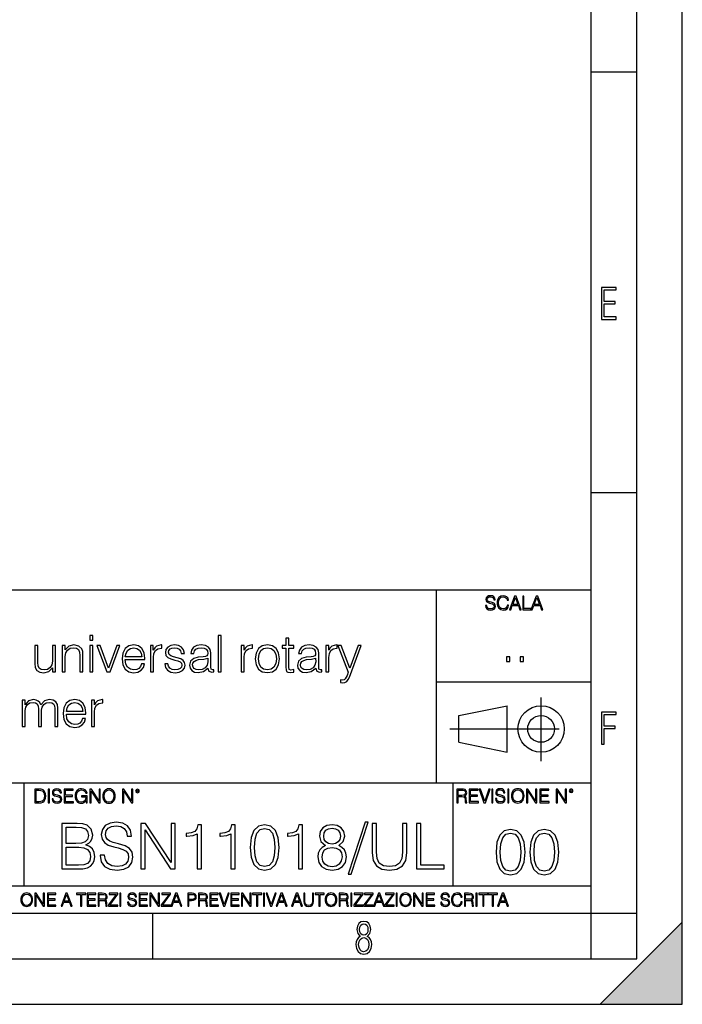
# Model space of a CAD drawing. Extents: x 0 to 420, y 0 to 297.
# Drawn here: x 347 to 420, y 0 to 108 of the extents above; entities that cross this region are included whole.
import ezdxf

# ---------------------------------------------------------------- set-up
doc = ezdxf.new("R2010")
doc.units = 0
doc.linetypes.add('DASHDOT', pattern=[18.5, 12, -3, 0.5, -3])
doc.layers.get('0').update_dxf_attribs({"linetype": 'CONTINUOUS'})

msp = doc.modelspace()

# ---------------------------------------------------------------- linework, layer by layer
at = {"color": 7}
for p, q in [((420, 0), (420, 297)), ((420, 0), (420, 297)), ((415, 4.99976), (415, 292)), ((410, 9.99976), (410, 287)), ((410, 102.333), (415, 102.333)), ((410, 56.166401), (415, 56.166401)), ((234.999802, 45.500252), (410, 45.500252)), ((393, 24.300249), (393, 45.500252)), ((393, 35.384029), (410, 35.384029)), ((395.458008, 31.689131), (400.769989, 32.769131)), ((400.769989, 27.67433), (400.769989, 32.769131)), ((395.458008, 28.75433), (395.458008, 31.689131)), ((395.458008, 28.75433), (400.769989, 27.67433)), ((254.999802, 24.300249), (410, 24.300249)), ((347.77301, 13.00025), (347.77301, 24.300249)), ((394.799988, 24.300249), (394.799988, 13.00025)), ((234.999802, 13.00025), (410, 13.00025)), ((25.000401, 9.99976), (410, 9.99976)), ((234.999802, 10.00025), (410, 10.00025)), ((361.875, 4.99976), (361.875, 9.99976)), ((410, 9.99976), (415, 9.99976)), ((410, 4.99976), (410, 9.99976)), ((411, 0), (420, 9)), ((420, 0), (420, 9)), ((267.5, 4.99976), (415, 4.99976)), ((0, 0), (420, 0)), ((0, 0), (420, 0)), ((411, 0), (420, 0))]:
    msp.add_line(p, q, dxfattribs=at)
at = {"color": 7, "linetype": 'DASHDOT'}
for p, q in [((404.497986, 26.70113), (404.497986, 33.66103)), ((394.484009, 30.221729), (408.020996, 30.221729))]:
    msp.add_line(p, q, dxfattribs=at)
at = {"color": 7}
for points in [[(411.14386, 75.172127), (412.75058, 75.172127), (412.75058, 75.444611), (411.43515, 75.444611), (411.43515, 76.868103), (412.619019, 76.868103), (412.619019, 77.135887), (411.43515, 77.135887), (411.43515, 78.399643), (412.75058, 78.399643), (412.75058, 78.672127), (411.14386, 78.672127)], [(398.408203, 43.764439), (398.408203, 43.754005), (398.443665, 43.545383), (398.552155, 43.393089), (398.727417, 43.301292), (398.967316, 43.267914), (399.18219, 43.29921), (399.34494, 43.384743), (399.447144, 43.520348), (399.484711, 43.701851), (399.455505, 43.862492), (399.369965, 43.98349), (399.223938, 44.0732), (399.013214, 44.142044), (398.837982, 44.185856), (398.723236, 44.223408), (398.646027, 44.275562), (398.600159, 44.346497), (398.585541, 44.442463), (398.606415, 44.561378), (398.673157, 44.651085), (398.781647, 44.705326), (398.929779, 44.726189), (399.084137, 44.703239), (399.200989, 44.638569), (399.271912, 44.534256), (399.299042, 44.392391), (399.440887, 44.392391), (399.403351, 44.584328), (399.303192, 44.728275), (399.146729, 44.817986), (398.936035, 44.849277), (398.729492, 44.817986), (398.575104, 44.736622), (398.477051, 44.60936), (398.443665, 44.446636), (398.468719, 44.288082), (398.543823, 44.177509), (398.671082, 44.098236), (398.85257, 44.039822), (398.994446, 44.004353), (399.150909, 43.954285), (399.259399, 43.893784), (399.321991, 43.808247), (399.342834, 43.687248), (399.31781, 43.564159), (399.244781, 43.47028), (399.12796, 43.409779), (398.969421, 43.391003), (398.789978, 43.416039), (398.658569, 43.489056), (398.577209, 43.605885), (398.550079, 43.764439)], [(400.796936, 43.799904), (400.755219, 43.626747), (400.661346, 43.497398), (400.521576, 43.418121), (400.342133, 43.391003), (400.125183, 43.434814), (399.962463, 43.564159), (399.858154, 43.776955), (399.822662, 44.064854), (399.858154, 44.348583), (399.960358, 44.555119), (400.121002, 44.682381), (400.337982, 44.726189), (400.509033, 44.701157), (400.644653, 44.630222), (400.738525, 44.517567), (400.782349, 44.371529), (400.917938, 44.371529), (400.867889, 44.567635), (400.748962, 44.717846), (400.56955, 44.813812), (400.337982, 44.849277), (400.066772, 44.795036), (399.954102, 44.730362), (399.858154, 44.640656), (399.726715, 44.394478), (399.691254, 44.23801), (399.680817, 44.062767), (399.691254, 43.883354), (399.726715, 43.726887), (399.856049, 43.476536), (400.062592, 43.320068), (400.333801, 43.267914), (400.57373, 43.305466), (400.757294, 43.407692), (400.878296, 43.574589), (400.932556, 43.799904)], [(401.020172, 43.309639), (401.164124, 43.309639), (401.335205, 43.768608), (402.011139, 43.768608), (402.180115, 43.309639), (402.324066, 43.309639), (401.754517, 44.809639), (401.589722, 44.809639)], [(401.381104, 43.891697), (401.671082, 44.663601), (401.963135, 43.891697)], [(402.482605, 43.309639), (403.390137, 43.309639), (403.390137, 43.432728), (402.6203, 43.432728), (402.6203, 44.809639), (402.482605, 44.809639)], [(403.390137, 43.309639), (403.534088, 43.309639), (403.705139, 43.768608), (404.381104, 43.768608), (404.550079, 43.309639), (404.694031, 43.309639), (404.124481, 44.809639), (403.959656, 44.809639)], [(403.751038, 43.891697), (404.041046, 44.663601), (404.333099, 43.891697)], [(354.971588, 39.975822), (355.305389, 39.975822), (355.305389, 40.476517), (354.971588, 40.476517)], [(369.063385, 36.476517), (369.397186, 36.476517), (369.397186, 40.476517), (369.063385, 40.476517)], [(376.818604, 40.192791), (376.484802, 40.192791), (376.484802, 39.363861), (376.089813, 39.363861), (376.089813, 39.091259), (376.484802, 39.091259), (376.484802, 36.988338), (376.501495, 36.726864), (376.568237, 36.543278), (376.707336, 36.443138), (376.940979, 36.404194), (377.352661, 36.465389), (377.352661, 36.73243), (377.029999, 36.676796), (376.85199, 36.749119), (376.818604, 36.988338), (376.818604, 39.091259), (377.352661, 39.091259), (377.352661, 39.363861), (376.818604, 39.363861)], [(351.188568, 39.363861), (350.854767, 39.363861), (350.854767, 37.655933), (350.787994, 37.249813), (350.609985, 36.949394), (350.326233, 36.754681), (349.959076, 36.693485), (349.625275, 36.737991), (349.40274, 36.888199), (349.285919, 37.138546), (349.252533, 37.50016), (349.252533, 39.363861), (348.918732, 39.363861), (348.918732, 37.422276), (348.974365, 36.971649), (349.157959, 36.654541), (349.463928, 36.465389), (349.897888, 36.398632), (350.459778, 36.526585), (350.865875, 36.938271), (350.865875, 36.476517), (351.188568, 36.476517)], [(351.939606, 36.476517), (352.273407, 36.476517), (352.273407, 38.178883), (352.334595, 38.579437), (352.512634, 38.885418), (352.790771, 39.07457), (353.152405, 39.141331), (353.508453, 39.085697), (353.730988, 38.924362), (353.83667, 38.657322), (353.870056, 38.279018), (353.870056, 36.476517), (354.203857, 36.476517), (354.203857, 38.317963), (354.187164, 38.718521), (354.087036, 39.030064), (353.742096, 39.324917), (353.219147, 39.436184), (352.662842, 39.302666), (352.262268, 38.902107), (352.262268, 39.363861), (351.939606, 39.363861)], [(354.971588, 36.476517), (355.305389, 36.476517), (355.305389, 39.363861), (354.971588, 39.363861)], [(356.813019, 36.476517), (357.18576, 36.476517), (358.265045, 39.363861), (357.920135, 39.363861), (357.013306, 36.882637), (356.089813, 39.363861), (355.72818, 39.363861)], [(358.860321, 37.856209), (361.013306, 37.856209), (361.013306, 37.967476), (360.924286, 38.590565), (360.685059, 39.052315), (360.295654, 39.336044), (359.783813, 39.436184), (359.249756, 39.330482), (358.854767, 39.035625), (358.598846, 38.55162), (358.515381, 37.906281), (358.598846, 37.266502), (358.849182, 36.793625), (359.244202, 36.498772), (359.772705, 36.398632), (360.228882, 36.470955), (360.590515, 36.660107), (360.846405, 36.966087), (360.974365, 37.366642), (360.640564, 37.366642), (360.540436, 37.082916), (360.356842, 36.87151), (360.106506, 36.737991), (359.794952, 36.693485), (359.411072, 36.765808), (359.116241, 36.9939), (358.927063, 37.349953), (358.860321, 37.83952)], [(358.860321, 38.128811), (358.943756, 38.55162), (359.132935, 38.868729), (359.416656, 39.069008), (359.778259, 39.141331), (360.128754, 39.069008), (360.406921, 38.87429), (360.58493, 38.55162), (360.668396, 38.128811)], [(361.608582, 36.476517), (361.942383, 36.476517), (361.942383, 38.078743), (361.998016, 38.518242), (362.159332, 38.83535), (362.431946, 39.024502), (362.815796, 39.091259), (362.860321, 39.091259), (362.860321, 39.436184), (362.821381, 39.436184), (362.52652, 39.39724), (362.281738, 39.2971), (362.081451, 39.113514), (361.931244, 38.857601), (361.931244, 39.363861), (361.608582, 39.363861)], [(363.194122, 37.377769), (363.277557, 36.971649), (363.505676, 36.660107), (363.85614, 36.470955), (364.317902, 36.398632), (364.774109, 36.465389), (365.119019, 36.63229), (365.341553, 36.893764), (365.419434, 37.227558), (365.3638, 37.527977), (365.208038, 37.750507), (364.935425, 37.911842), (364.540436, 38.039799), (364.139893, 38.134377), (363.845032, 38.234512), (363.661438, 38.390285), (363.60022, 38.646198), (363.639191, 38.840912), (363.767151, 39.002247), (363.972961, 39.102386), (364.245575, 39.141331), (364.551575, 39.096825), (364.779663, 38.97443), (364.929871, 38.779716), (364.996613, 38.518242), (365.341553, 38.518242), (365.241394, 38.902107), (365.024445, 39.191399), (364.685089, 39.369423), (364.25116, 39.436184), (363.839478, 39.369423), (363.527924, 39.202526), (363.322083, 38.935486), (363.25531, 38.601692), (363.316528, 38.279018), (363.516785, 38.062054), (363.839478, 37.900719), (364.295654, 37.772762), (364.629456, 37.68375), (364.874237, 37.589172), (365.024445, 37.450092), (365.074524, 37.233124), (365.01886, 37.010593), (364.868652, 36.843693), (364.629456, 36.73243), (364.301208, 36.693485), (363.989685, 36.743553), (363.750458, 36.882637), (363.594666, 37.099606), (363.539032, 37.377769)], [(367.928467, 36.893764), (367.928467, 36.849258), (368.028625, 36.54884), (368.340149, 36.4487), (368.579376, 36.476517), (368.579376, 36.726864), (368.45697, 36.721302), (368.278961, 36.782497), (368.25116, 36.988338), (368.25116, 38.562748), (368.178833, 38.935486), (367.978546, 39.213654), (367.644745, 39.374989), (367.194122, 39.436184), (366.715698, 39.369423), (366.359619, 39.180271), (366.131531, 38.885418), (366.048096, 38.501553), (366.376312, 38.501553), (366.4375, 38.779716), (366.598846, 38.979996), (366.849182, 39.096825), (367.194122, 39.141331), (367.527924, 39.102386), (367.750458, 38.985558), (367.872833, 38.790844), (367.911804, 38.51268), (367.889526, 38.340218), (367.806091, 38.24564), (367.65033, 38.190006), (367.405518, 38.139938), (366.854767, 38.08987), (366.365204, 37.961914), (366.020264, 37.672623), (365.903442, 37.238686), (365.96463, 36.893764), (366.159363, 36.63229), (366.459778, 36.465389), (366.860321, 36.404194), (367.427795, 36.521023)], [(371.566864, 36.476517), (371.900665, 36.476517), (371.900665, 38.078743), (371.956299, 38.518242), (372.117615, 38.83535), (372.390228, 39.024502), (372.774109, 39.091259), (372.818604, 39.091259), (372.818604, 39.436184), (372.779663, 39.436184), (372.484802, 39.39724), (372.240021, 39.2971), (372.039734, 39.113514), (371.889526, 38.857601), (371.889526, 39.363861), (371.566864, 39.363861)], [(373.130157, 37.917408), (373.213593, 37.272064), (373.475067, 36.793625), (373.892334, 36.498772), (374.454224, 36.404194), (375.016113, 36.504333), (375.43335, 36.793625), (375.68927, 37.272064), (375.783844, 37.917408), (375.68927, 38.562748), (375.43335, 39.035625), (375.016113, 39.330482), (374.454224, 39.436184), (373.892334, 39.330482), (373.475067, 39.035625), (373.213593, 38.557186)], [(373.475067, 37.917408), (373.54184, 38.440357), (373.730988, 38.824223), (374.042542, 39.05788), (374.454224, 39.141331), (374.865906, 39.05788), (375.177429, 38.824223), (375.366577, 38.440357), (375.438904, 37.917408), (375.366577, 37.388893), (375.177429, 37.010593), (374.865906, 36.776936), (374.454224, 36.699047), (374.042542, 36.776936), (373.730988, 37.010593), (373.536255, 37.388893)], [(379.767151, 36.893764), (379.767151, 36.849258), (379.867279, 36.54884), (380.178833, 36.4487), (380.41803, 36.476517), (380.41803, 36.726864), (380.295654, 36.721302), (380.117615, 36.782497), (380.089813, 36.988338), (380.089813, 38.562748), (380.017487, 38.935486), (379.8172, 39.213654), (379.483398, 39.374989), (379.032776, 39.436184), (378.554352, 39.369423), (378.198303, 39.180271), (377.970215, 38.885418), (377.886749, 38.501553), (378.214996, 38.501553), (378.276184, 38.779716), (378.437531, 38.979996), (378.687866, 39.096825), (379.032776, 39.141331), (379.366577, 39.102386), (379.589111, 38.985558), (379.711517, 38.790844), (379.750458, 38.51268), (379.72821, 38.340218), (379.644745, 38.24564), (379.488983, 38.190006), (379.244202, 38.139938), (378.69342, 38.08987), (378.203857, 37.961914), (377.858948, 37.672623), (377.742126, 37.238686), (377.803314, 36.893764), (377.998016, 36.63229), (378.298431, 36.465389), (378.699005, 36.404194), (379.266449, 36.521023)], [(380.868683, 36.476517), (381.202454, 36.476517), (381.202454, 38.078743), (381.258118, 38.518242), (381.419434, 38.83535), (381.692047, 39.024502), (382.075897, 39.091259), (382.120422, 39.091259), (382.120422, 39.436184), (382.081482, 39.436184), (381.786621, 39.39724), (381.54184, 39.2971), (381.341553, 39.113514), (381.191345, 38.857601), (381.191345, 39.363861), (380.868683, 39.363861)], [(383.47229, 35.914627), (384.751831, 39.363861), (384.406921, 39.363861), (383.494537, 36.899326), (382.559906, 39.363861), (382.203857, 39.363861), (383.327637, 36.443138), (383.194122, 36.081524), (382.99939, 35.714348), (382.87146, 35.61977), (382.69342, 35.586391), (382.465332, 35.625336), (382.465332, 35.319355), (382.698975, 35.291538), (382.966034, 35.330482), (383.171875, 35.441746), (383.338776, 35.636459)], [(367.911804, 37.995293), (367.917358, 37.589172), (367.839478, 37.210869), (367.633606, 36.932705), (367.310944, 36.754681), (366.899261, 36.699047), (366.626678, 36.737991), (366.420837, 36.843693), (366.292877, 37.016155), (366.248352, 37.244251), (366.287292, 37.444527), (366.409698, 37.616989), (366.609985, 37.750507), (366.893707, 37.856209), (367.466736, 37.895153)], [(379.750458, 37.995293), (379.756012, 37.589172), (379.678131, 37.210869), (379.47229, 36.932705), (379.149628, 36.754681), (378.737946, 36.699047), (378.465332, 36.737991), (378.259491, 36.843693), (378.131531, 37.016155), (378.087036, 37.244251), (378.125977, 37.444527), (378.248352, 37.616989), (378.448639, 37.750507), (378.732361, 37.856209), (379.305389, 37.895153)], [(400.707397, 37.6278), (401.074554, 37.6278), (401.074554, 38.122932), (400.707397, 38.122932)], [(402.187225, 37.6278), (402.554413, 37.6278), (402.554413, 38.122932), (402.187225, 38.122932)], [(347.547424, 30.476517), (347.881195, 30.476517), (347.881195, 32.262329), (347.942413, 32.618382), (348.114868, 32.896545), (348.381897, 33.07457), (348.732391, 33.141331), (348.99942, 33.096825), (349.188568, 32.963303), (349.299835, 32.740772), (349.338776, 32.42923), (349.338776, 30.476517), (349.672577, 30.476517), (349.672577, 32.284584), (349.72821, 32.629509), (349.900665, 32.902107), (350.167725, 33.07457), (350.518188, 33.141331), (350.796356, 33.096825), (350.991089, 32.97443), (351.096771, 32.763027), (351.130157, 32.462608), (351.130157, 30.476517), (351.463959, 30.476517), (351.463959, 32.490425), (351.402771, 32.902107), (351.230316, 33.19696), (350.935455, 33.374989), (350.529327, 33.436184), (350.234467, 33.39724), (349.978577, 33.291538), (349.60025, 32.868729), (349.488983, 33.107948), (349.310974, 33.285973), (349.071747, 33.39724), (348.776886, 33.436184), (348.237244, 33.291538), (347.858948, 32.885418), (347.858948, 33.363861), (347.547424, 33.363861)], [(352.387451, 31.856211), (354.540466, 31.856211), (354.540466, 31.967476), (354.451447, 32.590565), (354.212219, 33.052315), (353.822784, 33.336044), (353.310974, 33.436184), (352.776886, 33.330482), (352.381897, 33.035625), (352.125977, 32.55162), (352.042542, 31.906281), (352.125977, 31.266502), (352.376343, 30.793623), (352.771332, 30.49877), (353.299835, 30.39863), (353.756042, 30.470953), (354.117645, 30.660105), (354.373566, 30.966085), (354.501526, 31.366642), (354.167725, 31.366642), (354.067566, 31.082914), (353.883972, 30.87151), (353.633636, 30.737991), (353.322083, 30.693485), (352.938232, 30.765808), (352.643372, 30.993902), (352.454224, 31.349953), (352.387451, 31.839521)], [(352.387451, 32.128811), (352.470917, 32.55162), (352.660065, 32.868729), (352.943787, 33.069008), (353.30542, 33.141331), (353.655884, 33.069008), (353.934052, 32.87429), (354.112091, 32.55162), (354.195526, 32.128811)], [(355.135742, 30.476517), (355.469513, 30.476517), (355.469513, 32.078743), (355.525146, 32.518242), (355.686493, 32.83535), (355.959106, 33.024502), (356.342957, 33.091259), (356.387451, 33.091259), (356.387451, 33.436184), (356.348511, 33.436184), (356.05368, 33.39724), (355.808899, 33.2971), (355.608612, 33.113514), (355.458405, 32.857601), (355.458405, 33.363861), (355.135742, 33.363861)], [(411.14386, 28.569124), (411.43515, 28.569124), (411.43515, 30.265097), (412.619019, 30.265097), (412.619019, 30.532883), (411.43515, 30.532883), (411.43515, 31.79664), (412.75058, 31.79664), (412.75058, 32.069122), (411.14386, 32.069122)], [(349.29248, 23.609638), (348.939911, 23.609638), (348.939911, 22.109638), (349.352997, 22.109638), (349.607513, 22.12007), (349.801514, 22.174311), (349.935028, 22.278624), (350.035187, 22.428831), (350.095673, 22.62285), (350.116547, 22.862768), (350.095673, 23.085995), (350.041443, 23.271669), (349.951721, 23.41979), (349.832825, 23.528275), (349.634613, 23.59712), (349.394714, 23.609638)], [(349.077606, 22.232725), (349.077606, 23.486551), (349.352997, 23.486551), (349.582458, 23.47612), (349.757721, 23.41979), (349.851593, 23.330084), (349.918365, 23.206995), (349.960083, 23.050528), (349.97467, 22.858595), (349.960083, 22.658318), (349.918365, 22.497677), (349.847412, 22.37459), (349.747284, 22.289055), (349.584564, 22.24107), (349.367584, 22.232725)], [(350.404449, 22.109638), (350.542145, 22.109638), (350.542145, 23.609638), (350.404449, 23.609638)], [(350.81543, 22.564436), (350.81543, 22.554005), (350.850891, 22.345383), (350.959381, 22.193087), (351.134613, 22.101294), (351.374542, 22.067913), (351.589417, 22.099207), (351.752136, 22.184742), (351.85437, 22.320347), (351.891937, 22.50185), (351.862732, 22.662489), (351.777191, 22.783491), (351.631134, 22.873199), (351.420441, 22.942045), (351.245209, 22.985855), (351.130463, 23.023407), (351.053253, 23.075563), (351.007355, 23.146496), (350.992767, 23.242462), (351.013611, 23.361376), (351.080383, 23.451084), (351.188873, 23.505327), (351.336975, 23.52619), (351.491364, 23.503241), (351.608185, 23.438568), (351.679138, 23.334255), (351.706238, 23.192392), (351.848114, 23.192392), (351.810577, 23.384325), (351.710419, 23.528275), (351.553955, 23.617983), (351.343262, 23.649277), (351.136719, 23.617983), (350.98233, 23.536619), (350.884277, 23.409361), (350.850891, 23.246634), (350.875946, 23.088081), (350.95105, 22.97751), (351.078308, 22.898233), (351.259796, 22.839819), (351.401672, 22.804354), (351.558136, 22.754284), (351.666626, 22.693783), (351.729187, 22.608248), (351.750061, 22.487246), (351.725037, 22.364159), (351.652008, 22.270279), (351.535187, 22.209778), (351.376617, 22.191002), (351.197205, 22.216036), (351.065765, 22.289055), (350.984406, 22.405884), (350.957306, 22.564436)], [(352.15271, 22.109638), (353.160339, 22.109638), (353.160339, 22.232725), (352.290405, 22.232725), (352.290405, 22.818956), (353.062286, 22.818956), (353.062286, 22.942045), (352.290405, 22.942045), (352.290405, 23.486551), (353.135315, 23.486551), (353.135315, 23.609638), (352.15271, 23.609638)], [(354.562286, 22.109638), (354.672882, 22.109638), (354.672882, 22.879457), (354.046997, 22.879457), (354.046997, 22.756371), (354.541443, 22.756371), (354.541443, 22.750111), (354.505981, 22.512281), (354.401672, 22.337038), (354.236847, 22.228554), (354.017792, 22.191002), (353.800812, 22.236898), (353.636017, 22.370417), (353.529602, 22.583212), (353.494141, 22.864853), (353.529602, 23.148581), (353.636017, 23.355118), (353.804993, 23.482378), (354.034485, 23.52619), (354.209717, 23.501154), (354.353668, 23.430222), (354.455902, 23.319653), (354.512238, 23.173616), (354.654083, 23.173616), (354.587341, 23.371807), (354.457977, 23.522017), (354.270233, 23.615896), (354.03241, 23.649277), (353.884277, 23.634672), (353.750763, 23.595034), (353.537964, 23.440653), (353.458679, 23.327997), (353.400269, 23.194479), (353.362732, 23.038012), (353.352295, 22.862768), (353.362732, 22.685438), (353.398193, 22.528971), (353.531708, 22.278624), (353.627655, 22.186829), (353.744507, 22.122156), (353.875916, 22.082518), (354.024048, 22.067913), (354.193024, 22.090862), (354.341156, 22.149277), (354.460083, 22.245243), (354.547699, 22.37459)], [(354.977448, 22.109638), (355.115143, 22.109638), (355.115143, 23.396843), (355.957977, 22.109638), (356.110291, 22.109638), (356.110291, 23.609638), (355.972595, 23.609638), (355.972595, 22.322433), (355.129761, 23.609638), (354.977448, 23.609638)], [(356.3815, 22.858595), (356.391937, 22.681265), (356.429474, 22.526884), (356.567169, 22.278624), (356.784149, 22.122156), (356.917664, 22.082518), (357.067871, 22.067913), (357.215973, 22.082518), (357.349518, 22.122156), (357.468414, 22.186829), (357.568573, 22.278624), (357.647827, 22.391279), (357.706238, 22.526884), (357.74173, 22.681265), (357.756317, 22.858595), (357.743805, 23.033838), (357.706238, 23.188219), (357.647827, 23.323824), (357.568573, 23.438568), (357.468414, 23.528275), (357.349518, 23.592949), (357.215973, 23.634672), (357.067871, 23.649277), (356.917664, 23.634672), (356.784149, 23.592949), (356.667297, 23.528275), (356.567169, 23.438568), (356.429474, 23.188219), (356.391937, 23.031752)], [(356.523346, 22.858595), (356.562988, 23.138149), (356.673553, 23.34886), (356.84671, 23.480291), (357.067871, 23.52619), (357.291077, 23.480291), (357.462158, 23.34886), (357.574829, 23.140236), (357.614441, 22.858595), (357.574829, 22.574867), (357.462158, 22.366245), (357.291077, 22.234812), (357.067871, 22.191002), (356.844635, 22.234812), (356.673553, 22.366245), (356.560913, 22.574867)], [(358.546997, 22.109638), (358.684692, 22.109638), (358.684692, 23.396843), (359.527527, 22.109638), (359.67981, 22.109638), (359.67981, 23.609638), (359.542145, 23.609638), (359.542145, 22.322433), (358.69931, 23.609638), (358.546997, 23.609638)], [(359.994843, 23.411446), (360.00946, 23.334255), (360.051178, 23.271669), (360.190948, 23.21534), (360.330719, 23.271669), (360.372467, 23.334255), (360.38913, 23.411446), (360.372467, 23.486551), (360.330719, 23.551224), (360.266052, 23.592949), (360.190948, 23.609638), (360.11377, 23.592949), (360.051178, 23.551224)], [(360.09082, 23.413532), (360.120026, 23.484465), (360.190948, 23.515759), (360.259796, 23.484465), (360.291077, 23.413532), (360.261871, 23.3426), (360.190948, 23.313393), (360.11792, 23.340515)], [(395.266907, 22.126818), (395.404602, 22.126818), (395.404602, 22.798584), (395.842712, 22.798584), (395.990814, 22.783981), (396.080536, 22.733912), (396.126434, 22.635859), (396.149384, 22.479391), (396.166077, 22.281199), (396.178589, 22.187319), (396.199463, 22.126818), (396.351746, 22.126818), (396.351746, 22.14768), (396.320465, 22.195663), (396.303772, 22.285372), (396.284973, 22.510685), (396.270386, 22.637943), (396.243256, 22.735996), (396.189026, 22.809015), (396.097229, 22.859085), (396.199463, 22.913326), (396.276642, 22.992603), (396.32254, 23.099001), (396.339233, 23.228348), (396.291229, 23.428625), (396.15564, 23.566317), (395.980408, 23.618473), (395.767609, 23.626818), (395.266907, 23.626818)], [(395.404602, 22.921671), (395.404602, 23.503731), (395.794708, 23.503731), (395.957458, 23.495384), (396.084717, 23.451574), (396.166077, 23.355608), (396.197357, 23.224174), (396.172333, 23.084398), (396.10141, 22.990517), (395.978302, 22.936275), (395.80307, 22.921671)], [(396.616699, 22.126818), (397.624359, 22.126818), (397.624359, 22.249905), (396.754395, 22.249905), (396.754395, 22.836136), (397.526306, 22.836136), (397.526306, 22.959225), (396.754395, 22.959225), (396.754395, 23.503731), (397.599304, 23.503731), (397.599304, 23.626818), (396.616699, 23.626818)], [(398.231445, 22.126818), (398.379547, 22.126818), (398.899017, 23.626818), (398.759247, 23.626818), (398.306549, 22.302061), (397.853821, 23.626818), (397.709869, 23.626818)], [(399.07428, 22.126818), (399.211975, 22.126818), (399.211975, 23.626818), (399.07428, 23.626818)], [(399.48526, 22.581615), (399.48526, 22.571184), (399.520721, 22.362562), (399.629211, 22.210266), (399.804443, 22.118473), (400.044373, 22.085093), (400.259247, 22.116386), (400.421967, 22.201921), (400.5242, 22.337526), (400.561768, 22.51903), (400.532562, 22.679668), (400.447021, 22.800671), (400.300964, 22.890379), (400.090271, 22.959225), (399.915039, 23.003035), (399.800293, 23.040586), (399.723083, 23.092743), (399.677185, 23.163673), (399.662598, 23.259642), (399.683441, 23.378555), (399.750214, 23.468264), (399.858704, 23.522507), (400.006836, 23.543369), (400.161194, 23.52042), (400.278046, 23.455748), (400.348969, 23.351435), (400.376099, 23.209572), (400.517944, 23.209572), (400.480408, 23.401505), (400.380249, 23.545454), (400.223785, 23.635162), (400.013092, 23.666456), (399.806549, 23.635162), (399.652161, 23.553799), (399.554108, 23.42654), (399.520721, 23.263813), (399.545776, 23.105261), (399.62088, 22.99469), (399.748138, 22.915413), (399.929626, 22.856998), (400.071503, 22.821533), (400.227966, 22.771463), (400.336456, 22.710962), (400.399017, 22.625427), (400.419891, 22.504425), (400.394867, 22.381338), (400.321838, 22.287458), (400.205017, 22.226957), (400.046448, 22.208181), (399.867035, 22.233215), (399.735596, 22.306234), (399.654236, 22.423063), (399.627136, 22.581615)], [(400.832977, 22.126818), (400.970673, 22.126818), (400.970673, 23.626818), (400.832977, 23.626818)], [(401.252289, 22.875774), (401.262726, 22.698444), (401.300293, 22.544064), (401.437988, 22.295803), (401.654938, 22.139336), (401.788452, 22.099697), (401.93866, 22.085093), (402.086792, 22.099697), (402.220306, 22.139336), (402.339233, 22.204008), (402.439362, 22.295803), (402.518646, 22.408459), (402.577057, 22.544064), (402.612518, 22.698444), (402.627136, 22.875774), (402.614624, 23.051018), (402.577057, 23.205399), (402.518646, 23.341003), (402.439362, 23.455748), (402.339233, 23.545454), (402.220306, 23.610128), (402.086792, 23.651852), (401.93866, 23.666456), (401.788452, 23.651852), (401.654938, 23.610128), (401.538116, 23.545454), (401.437988, 23.455748), (401.300293, 23.205399), (401.262726, 23.048931)], [(401.394165, 22.875774), (401.433807, 23.155329), (401.544373, 23.366039), (401.717529, 23.497471), (401.93866, 23.543369), (402.161896, 23.497471), (402.332977, 23.366039), (402.445618, 23.157415), (402.48526, 22.875774), (402.445618, 22.592047), (402.332977, 22.383425), (402.161896, 22.251991), (401.93866, 22.208181), (401.715454, 22.251991), (401.544373, 22.383425), (401.431702, 22.592047)], [(402.89624, 22.126818), (403.033936, 22.126818), (403.033936, 23.414022), (403.87677, 22.126818), (404.029083, 22.126818), (404.029083, 23.626818), (403.891388, 23.626818), (403.891388, 22.339613), (403.048553, 23.626818), (402.89624, 23.626818)], [(404.36496, 22.126818), (405.37262, 22.126818), (405.37262, 22.249905), (404.502655, 22.249905), (404.502655, 22.836136), (405.274567, 22.836136), (405.274567, 22.959225), (404.502655, 22.959225), (404.502655, 23.503731), (405.347565, 23.503731), (405.347565, 23.626818), (404.36496, 23.626818)], [(406.148682, 22.126818), (406.286377, 22.126818), (406.286377, 23.414022), (407.129211, 22.126818), (407.281494, 22.126818), (407.281494, 23.626818), (407.143829, 23.626818), (407.143829, 22.339613), (406.300964, 23.626818), (406.148682, 23.626818)], [(407.596527, 23.428625), (407.611145, 23.351435), (407.652863, 23.288849), (407.792633, 23.232519), (407.932404, 23.288849), (407.974121, 23.351435), (407.990814, 23.428625), (407.974121, 23.503731), (407.932404, 23.568403), (407.867737, 23.610128), (407.792633, 23.626818), (407.715454, 23.610128), (407.652863, 23.568403)], [(407.692505, 23.430712), (407.72171, 23.501644), (407.792633, 23.532938), (407.861481, 23.501644), (407.892761, 23.430712), (407.863556, 23.359779), (407.792633, 23.330572), (407.719604, 23.357695)], [(351.900604, 14.852427), (353.284454, 14.852427), (354.181549, 14.866335), (354.723969, 14.963692), (355.050812, 15.151453), (355.301147, 15.436571), (355.454132, 15.784276), (355.509766, 16.201523), (355.440247, 16.667448), (355.245514, 17.049923), (354.939545, 17.328087), (354.536194, 17.494986), (354.849152, 17.668839), (355.085571, 17.919186), (355.22467, 18.218212), (355.280304, 18.572872), (355.120361, 19.205694), (354.675293, 19.650757), (354.188507, 19.810701), (353.555664, 19.852427), (351.900604, 19.852427)], [(356.107819, 16.368422), (356.107819, 16.333651), (356.226044, 15.63824), (356.587677, 15.13059), (357.171814, 14.82461), (357.971527, 14.713345), (358.687805, 14.817656), (359.230225, 15.102775), (359.570984, 15.55479), (359.696136, 16.159798), (359.598785, 16.695263), (359.31366, 17.098602), (358.826874, 17.397629), (358.124512, 17.627113), (357.540375, 17.773149), (357.157898, 17.898323), (356.900604, 18.072176), (356.74762, 18.308617), (356.698914, 18.628504), (356.768463, 19.024887), (356.990997, 19.323914), (357.3526, 19.504721), (357.846344, 19.574263), (358.360962, 19.497766), (358.750397, 19.28219), (358.986816, 18.934484), (359.07724, 18.461605), (359.55011, 18.461605), (359.424927, 19.101383), (359.091125, 19.581217), (358.56958, 19.880243), (357.867218, 19.984554), (357.178772, 19.880243), (356.664154, 19.609032), (356.337311, 19.184834), (356.226044, 18.642412), (356.309509, 18.113901), (356.559845, 17.745333), (356.984039, 17.481077), (357.58905, 17.286362), (358.06192, 17.168142), (358.583496, 17.001244), (358.945099, 16.799576), (359.153717, 16.514458), (359.223267, 16.111118), (359.139832, 15.700827), (358.896423, 15.387893), (358.506989, 15.186223), (357.978485, 15.123636), (357.380432, 15.207086), (356.942322, 15.45048), (356.671112, 15.83991), (356.580719, 16.368422)], [(360.565399, 14.852427), (361.024384, 14.852427), (361.024384, 19.143108), (363.833832, 14.852427), (364.341492, 14.852427), (364.341492, 19.852427), (363.882507, 19.852427), (363.882507, 15.561745), (361.073059, 19.852427), (360.565399, 19.852427)], [(366.754547, 14.852427), (367.213531, 14.852427), (367.213531, 19.713345), (366.810181, 19.713345), (366.705872, 19.275236), (366.47641, 18.97621), (366.093933, 18.802357), (365.579315, 18.753677), (365.551514, 18.753677), (365.551514, 18.454651), (365.621033, 18.454651), (366.302551, 18.517239), (366.754547, 18.725863)], [(370.454132, 14.852427), (370.913116, 14.852427), (370.913116, 19.713345), (370.509766, 19.713345), (370.405457, 19.275236), (370.175964, 18.97621), (369.793518, 18.802357), (369.2789, 18.753677), (369.251099, 18.753677), (369.251099, 18.454651), (369.320618, 18.454651), (370.002136, 18.517239), (370.454132, 18.725863)], [(372.561249, 17.216822), (372.665558, 16.131981), (372.971527, 15.346168), (373.472229, 14.873289), (374.153717, 14.713345), (374.828278, 14.866335), (375.335938, 15.346168), (375.641907, 16.125027), (375.753174, 17.209867), (375.641907, 18.287754), (375.335938, 19.073566), (374.828278, 19.546446), (374.153717, 19.713345), (373.472229, 19.5534), (372.971527, 19.080521), (372.665558, 18.294708)], [(377.853302, 14.852427), (378.312286, 14.852427), (378.312286, 19.713345), (377.908936, 19.713345), (377.804626, 19.275236), (377.575134, 18.97621), (377.192657, 18.802357), (376.67807, 18.753677), (376.650238, 18.753677), (376.650238, 18.454651), (376.719788, 18.454651), (377.401306, 18.517239), (377.853302, 18.725863)], [(380.822723, 17.425446), (380.468048, 17.223776), (380.203796, 16.938658), (380.036896, 16.583998), (379.981262, 16.18066), (380.085571, 15.575653), (380.398499, 15.109728), (380.892242, 14.817656), (381.552887, 14.713345), (382.206573, 14.817656), (382.700317, 15.109728), (383.013245, 15.568699), (383.124512, 16.18066), (383.06192, 16.583998), (382.901978, 16.938658), (382.630768, 17.223776), (382.283081, 17.425446), (382.776825, 17.856598), (382.943726, 18.461605), (382.846344, 18.969255), (382.568176, 19.365639), (382.130096, 19.62294), (381.552887, 19.713345), (380.96875, 19.62294), (380.53064, 19.365639), (380.252472, 18.969255), (380.162079, 18.461605), (380.322021, 17.856598)], [(385.182922, 19.984554), (383.312286, 14.268282), (383.653015, 14.268282), (385.516724, 19.984554)], [(385.954834, 19.852427), (385.954834, 16.639631), (386.073059, 15.798184), (386.427734, 15.193177), (387.018829, 14.838518), (387.853302, 14.713345), (388.680847, 14.838518), (389.271942, 15.193177), (389.633545, 15.798184), (389.758728, 16.639631), (389.758728, 19.852427), (389.299774, 19.852427), (389.299774, 16.702217), (389.216309, 15.999853), (388.959015, 15.506112), (388.513947, 15.21404), (387.853302, 15.123636), (387.18573, 15.21404), (386.740662, 15.506112), (386.490295, 15.999853), (386.413818, 16.702217), (386.413818, 19.852427)], [(390.836609, 14.852427), (393.861664, 14.852427), (393.861664, 15.262718), (391.295593, 15.262718), (391.295593, 19.852427), (390.836609, 19.852427)], [(353.472229, 19.442135), (354.056366, 19.40041), (354.473602, 19.261328), (354.723969, 18.983164), (354.807404, 18.545055), (354.71701, 18.093039), (354.466675, 17.821829), (354.035492, 17.682747), (353.430511, 17.647976), (352.359558, 17.647976), (352.359558, 19.442135)], [(373.034119, 17.216822), (373.09671, 18.134764), (373.305328, 18.788448), (373.653046, 19.170925), (374.153717, 19.303053), (374.647461, 19.170925), (375.002136, 18.788448), (375.210754, 18.134764), (375.280304, 17.216822), (375.210754, 16.284971), (375.002136, 15.63824), (374.647461, 15.248811), (374.153717, 15.123636), (373.653046, 15.248811), (373.305328, 15.63824), (373.09671, 16.291925)], [(380.634949, 18.447697), (380.690582, 18.816265), (380.871399, 19.101383), (381.163452, 19.275236), (381.552887, 19.344776), (381.935364, 19.275236), (382.227448, 19.101383), (382.408264, 18.816265), (382.470825, 18.447697), (382.408264, 18.093039), (382.227448, 17.821829), (381.942322, 17.647976), (381.552887, 17.592342), (381.156494, 17.647976), (380.871399, 17.821829), (380.690582, 18.093039)], [(399.551331, 16.707283), (399.65564, 15.622443), (399.961639, 14.836629), (400.462341, 14.36375), (401.143829, 14.203806), (401.81839, 14.356796), (402.326019, 14.836629), (402.632019, 15.615489), (402.743286, 16.700329), (402.632019, 17.778215), (402.326019, 18.564028), (401.81839, 19.036907), (401.143829, 19.203806), (400.462341, 19.043861), (399.961639, 18.570982), (399.65564, 17.785168)], [(400.024231, 16.707283), (400.086792, 17.625225), (400.295441, 18.27891), (400.643127, 18.661385), (401.143829, 18.793514), (401.637573, 18.661385), (401.992218, 18.27891), (402.200867, 17.625225), (402.270386, 16.707283), (402.200867, 15.775433), (401.992218, 15.128701), (401.637573, 14.739272), (401.143829, 14.614098), (400.643127, 14.739272), (400.295441, 15.128701), (400.086792, 15.782387)], [(403.250916, 16.707283), (403.355225, 15.622443), (403.661224, 14.836629), (404.161896, 14.36375), (404.843414, 14.203806), (405.517944, 14.356796), (406.025604, 14.836629), (406.331604, 15.615489), (406.442841, 16.700329), (406.331604, 17.778215), (406.025604, 18.564028), (405.517944, 19.036907), (404.843414, 19.203806), (404.161896, 19.043861), (403.661224, 18.570982), (403.355225, 17.785168)], [(403.723785, 16.707283), (403.786377, 17.625225), (403.994995, 18.27891), (404.342712, 18.661385), (404.843414, 18.793514), (405.337158, 18.661385), (405.691803, 18.27891), (405.900421, 17.625225), (405.969971, 16.707283), (405.900421, 15.775433), (405.691803, 15.128701), (405.337158, 14.739272), (404.843414, 14.614098), (404.342712, 14.739272), (403.994995, 15.128701), (403.786377, 15.782387)], [(352.359558, 15.262718), (352.359558, 17.237684), (353.743439, 17.237684), (354.299774, 17.168142), (354.710052, 16.980381), (354.953461, 16.660494), (355.036896, 16.222385), (354.953461, 15.749506), (354.710052, 15.457434), (354.299774, 15.304443), (353.708649, 15.262718)], [(380.454132, 16.166752), (380.523682, 16.611814), (380.739258, 16.945612), (381.086975, 17.14728), (381.552887, 17.223776), (382.011871, 17.14728), (382.3526, 16.945612), (382.575134, 16.618769), (382.651642, 16.201523), (382.568176, 15.742552), (382.345673, 15.387893), (381.997955, 15.158407), (381.552887, 15.081912), (381.107819, 15.158407), (380.760132, 15.387893), (380.53064, 15.728643)], [(347.395966, 11.480855), (347.405701, 11.315348), (347.440765, 11.171259), (347.569275, 10.939548), (347.771759, 10.793511), (347.896393, 10.756516), (348.036591, 10.742886), (348.174835, 10.756516), (348.299438, 10.793511), (348.410431, 10.853873), (348.503906, 10.939548), (348.577881, 11.044694), (348.632416, 11.171259), (348.665527, 11.315348), (348.679138, 11.480855), (348.66745, 11.644416), (348.632416, 11.788505), (348.577881, 11.91507), (348.503906, 12.022162), (348.410431, 12.10589), (348.299438, 12.166252), (348.174835, 12.205194), (348.036591, 12.218824), (347.896393, 12.205194), (347.771759, 12.166252), (347.66272, 12.10589), (347.569275, 12.022162), (347.440765, 11.788505), (347.405701, 11.642468)], [(347.528381, 11.480855), (347.565369, 11.741774), (347.668579, 11.938436), (347.8302, 12.061106), (348.036591, 12.103943), (348.244934, 12.061106), (348.404602, 11.938436), (348.509735, 11.74372), (348.546753, 11.480855), (348.509735, 11.216043), (348.404602, 11.021328), (348.244934, 10.898658), (348.036591, 10.857768), (347.828247, 10.898658), (347.668579, 11.021328), (347.563416, 11.216043)], [(348.930328, 10.781829), (349.058838, 10.781829), (349.058838, 11.98322), (349.84549, 10.781829), (349.98761, 10.781829), (349.98761, 12.181828), (349.859131, 12.181828), (349.859131, 10.980438), (349.072449, 12.181828), (348.930328, 12.181828)], [(350.301117, 10.781829), (351.241577, 10.781829), (351.241577, 10.89671), (350.429626, 10.89671), (350.429626, 11.443859), (351.150085, 11.443859), (351.150085, 11.558742), (350.429626, 11.558742), (350.429626, 12.066947), (351.218231, 12.066947), (351.218231, 12.181828), (350.301117, 12.181828)], [(351.800415, 10.781829), (351.934784, 10.781829), (352.094452, 11.210201), (352.725311, 11.210201), (352.883026, 10.781829), (353.017395, 10.781829), (352.485809, 12.181828), (352.332001, 12.181828)], [(352.137268, 11.325084), (352.407928, 12.045528), (352.680542, 11.325084)], [(353.950073, 10.781829), (354.078583, 10.781829), (354.078583, 12.066947), (354.51474, 12.066947), (354.51474, 12.181828), (353.513916, 12.181828), (353.513916, 12.066947), (353.950073, 12.066947)], [(354.688049, 10.781829), (355.62851, 10.781829), (355.62851, 10.89671), (354.816559, 10.89671), (354.816559, 11.443859), (355.536987, 11.443859), (355.536987, 11.558742), (354.816559, 11.558742), (354.816559, 12.066947), (355.605133, 12.066947), (355.605133, 12.181828), (354.688049, 12.181828)], [(355.866058, 10.781829), (355.994568, 10.781829), (355.994568, 11.408811), (356.403473, 11.408811), (356.541718, 11.395181), (356.625458, 11.348449), (356.668274, 11.256933), (356.689697, 11.110897), (356.705292, 10.925918), (356.71698, 10.838296), (356.73645, 10.781829), (356.878571, 10.781829), (356.878571, 10.8013), (356.849365, 10.846085), (356.833801, 10.929812), (356.816284, 11.140104), (356.802643, 11.258881), (356.777344, 11.350396), (356.726685, 11.418547), (356.641022, 11.465278), (356.73645, 11.515904), (356.808472, 11.589895), (356.851318, 11.6892), (356.866882, 11.809923), (356.822113, 11.99685), (356.695557, 12.125361), (356.531982, 12.17404), (356.333374, 12.181828), (355.866058, 12.181828)], [(355.994568, 11.523693), (355.994568, 12.066947), (356.358704, 12.066947), (356.510559, 12.059158), (356.629333, 12.018269), (356.705292, 11.928699), (356.734497, 11.806029), (356.711121, 11.67557), (356.644928, 11.587949), (356.530029, 11.537323), (356.366486, 11.523693)], [(357.003204, 10.781829), (358.042969, 10.781829), (358.042969, 10.89671), (357.15509, 10.89671), (358.029358, 12.070842), (358.029358, 12.181828), (357.069397, 12.181828), (357.069397, 12.066947), (357.86969, 12.066947), (357.003204, 10.900605)], [(358.24353, 10.781829), (358.37204, 10.781829), (358.37204, 12.181828), (358.24353, 12.181828)], [(359.113892, 11.206307), (359.113892, 11.196571), (359.147003, 11.001857), (359.24826, 10.859715), (359.411804, 10.77404), (359.635742, 10.742886), (359.836304, 10.772093), (359.988159, 10.851926), (360.083588, 10.978491), (360.118622, 11.147893), (360.09137, 11.297823), (360.011536, 11.410758), (359.875244, 11.494485), (359.678589, 11.558742), (359.515015, 11.599631), (359.407898, 11.63468), (359.335876, 11.683359), (359.29303, 11.749562), (359.279419, 11.83913), (359.298889, 11.950118), (359.361176, 12.033846), (359.462433, 12.084472), (359.600677, 12.103943), (359.744781, 12.082524), (359.853821, 12.022162), (359.920013, 11.924806), (359.945312, 11.792399), (360.077728, 11.792399), (360.042694, 11.971537), (359.949219, 12.10589), (359.803192, 12.189617), (359.606537, 12.218824), (359.413757, 12.189617), (359.269653, 12.113679), (359.178162, 11.994903), (359.147003, 11.843025), (359.170349, 11.695042), (359.240479, 11.591843), (359.359253, 11.517851), (359.528625, 11.463331), (359.661041, 11.430229), (359.807068, 11.383498), (359.908325, 11.32703), (359.966736, 11.247197), (359.986206, 11.134263), (359.96286, 11.019381), (359.894714, 10.931759), (359.785675, 10.875292), (359.637695, 10.857768), (359.470215, 10.881133), (359.347565, 10.949284), (359.271606, 11.058324), (359.246307, 11.206307)], [(360.362, 10.781829), (361.30249, 10.781829), (361.30249, 10.89671), (360.49054, 10.89671), (360.49054, 11.443859), (361.210968, 11.443859), (361.210968, 11.558742), (360.49054, 11.558742), (360.49054, 12.066947), (361.279114, 12.066947), (361.279114, 12.181828), (360.362, 12.181828)], [(361.540039, 10.781829), (361.668549, 10.781829), (361.668549, 11.98322), (362.4552, 10.781829), (362.597351, 10.781829), (362.597351, 12.181828), (362.468842, 12.181828), (362.468842, 10.980438), (361.68219, 12.181828), (361.540039, 12.181828)], [(362.788177, 10.781829), (363.827942, 10.781829), (363.827942, 10.89671), (362.940063, 10.89671), (363.814331, 12.070842), (363.814331, 12.181828), (362.85437, 12.181828), (362.85437, 12.066947), (363.654663, 12.066947), (362.788177, 10.900605)], [(363.853271, 10.781829), (363.98761, 10.781829), (364.147278, 11.210201), (364.778137, 11.210201), (364.935852, 10.781829), (365.070221, 10.781829), (364.538635, 12.181828), (364.384827, 12.181828)], [(364.190125, 11.325084), (364.460754, 12.045528), (364.733368, 11.325084)], [(365.704987, 10.781829), (365.833496, 10.781829), (365.833496, 11.389339), (366.131409, 11.389339), (366.359253, 11.412705), (366.522797, 11.486697), (366.620148, 11.611315), (366.653259, 11.788505), (366.624023, 11.959854), (366.536438, 12.082524), (366.394287, 12.156516), (366.193726, 12.181828), (365.704987, 12.181828)], [(365.833496, 11.504221), (365.833496, 12.066947), (366.187866, 12.066947), (366.335876, 12.049423), (366.439087, 11.998796), (366.49942, 11.913122), (366.520844, 11.790452), (366.495544, 11.656098), (366.425415, 11.568477), (366.304718, 11.517851), (366.133362, 11.504221)], [(366.881073, 10.781829), (367.009583, 10.781829), (367.009583, 11.408811), (367.418488, 11.408811), (367.556732, 11.395181), (367.640442, 11.348449), (367.683289, 11.256933), (367.704712, 11.110897), (367.720276, 10.925918), (367.731995, 10.838296), (367.751465, 10.781829), (367.893585, 10.781829), (367.893585, 10.8013), (367.86438, 10.846085), (367.848816, 10.929812), (367.831299, 11.140104), (367.817627, 11.258881), (367.792328, 11.350396), (367.741699, 11.418547), (367.656036, 11.465278), (367.751465, 11.515904), (367.823486, 11.589895), (367.866333, 11.6892), (367.881897, 11.809923), (367.837097, 11.99685), (367.710571, 12.125361), (367.546997, 12.17404), (367.348389, 12.181828), (366.881073, 12.181828)], [(367.009583, 11.523693), (367.009583, 12.066947), (367.373718, 12.066947), (367.525574, 12.059158), (367.644348, 12.018269), (367.720276, 11.928699), (367.749512, 11.806029), (367.726135, 11.67557), (367.659912, 11.587949), (367.545044, 11.537323), (367.38147, 11.523693)], [(368.140869, 10.781829), (369.08136, 10.781829), (369.08136, 10.89671), (368.269409, 10.89671), (368.269409, 11.443859), (368.989838, 11.443859), (368.989838, 11.558742), (368.269409, 11.558742), (368.269409, 12.066947), (369.057983, 12.066947), (369.057983, 12.181828), (368.140869, 12.181828)], [(369.647949, 10.781829), (369.786224, 10.781829), (370.271057, 12.181828), (370.140594, 12.181828), (369.718079, 10.94539), (369.295532, 12.181828), (369.161194, 12.181828)], [(370.424896, 10.781829), (371.365356, 10.781829), (371.365356, 10.89671), (370.553406, 10.89671), (370.553406, 11.443859), (371.273865, 11.443859), (371.273865, 11.558742), (370.553406, 11.558742), (370.553406, 12.066947), (371.34198, 12.066947), (371.34198, 12.181828), (370.424896, 12.181828)], [(371.602905, 10.781829), (371.731445, 10.781829), (371.731445, 11.98322), (372.518066, 10.781829), (372.660217, 10.781829), (372.660217, 12.181828), (372.531708, 12.181828), (372.531708, 10.980438), (371.745056, 12.181828), (371.602905, 12.181828)], [(373.271606, 10.781829), (373.400146, 10.781829), (373.400146, 12.066947), (373.836304, 12.066947), (373.836304, 12.181828), (372.835449, 12.181828), (372.835449, 12.066947), (373.271606, 12.066947)], [(374.019348, 10.781829), (374.147827, 10.781829), (374.147827, 12.181828), (374.019348, 12.181828)], [(374.80011, 10.781829), (374.938385, 10.781829), (375.423218, 12.181828), (375.292755, 12.181828), (374.870239, 10.94539), (374.447693, 12.181828), (374.313354, 12.181828)], [(375.41156, 10.781829), (375.545898, 10.781829), (375.705566, 11.210201), (376.336426, 11.210201), (376.494141, 10.781829), (376.62851, 10.781829), (376.096924, 12.181828), (375.943115, 12.181828)], [(375.748413, 11.325084), (376.019043, 12.045528), (376.291656, 11.325084)], [(377.097778, 10.781829), (377.232117, 10.781829), (377.391785, 11.210201), (378.022675, 11.210201), (378.180389, 10.781829), (378.314758, 10.781829), (377.783173, 12.181828), (377.629333, 12.181828)], [(377.434631, 11.325084), (377.705292, 12.045528), (377.977905, 11.325084)], [(378.453003, 12.181828), (378.453003, 11.282246), (378.486084, 11.046641), (378.585388, 10.877239), (378.750916, 10.777935), (378.984558, 10.742886), (379.216278, 10.777935), (379.381775, 10.877239), (379.483032, 11.046641), (379.518066, 11.282246), (379.518066, 12.181828), (379.389587, 12.181828), (379.389587, 11.29977), (379.366211, 11.103108), (379.294159, 10.964861), (379.169556, 10.88308), (378.984558, 10.857768), (378.797638, 10.88308), (378.673035, 10.964861), (378.602905, 11.103108), (378.581512, 11.29977), (378.581512, 12.181828)], [(380.117798, 10.781829), (380.246338, 10.781829), (380.246338, 12.066947), (380.682495, 12.066947), (380.682495, 12.181828), (379.681641, 12.181828), (379.681641, 12.066947), (380.117798, 12.066947)], [(380.79541, 11.480855), (380.805176, 11.315348), (380.84021, 11.171259), (380.968719, 10.939548), (381.171204, 10.793511), (381.295837, 10.756516), (381.436035, 10.742886), (381.57428, 10.756516), (381.698914, 10.793511), (381.809875, 10.853873), (381.903351, 10.939548), (381.977356, 11.044694), (382.03186, 11.171259), (382.064941, 11.315348), (382.078613, 11.480855), (382.066895, 11.644416), (382.03186, 11.788505), (381.977356, 11.91507), (381.903351, 12.022162), (381.809875, 12.10589), (381.698914, 12.166252), (381.57428, 12.205194), (381.436035, 12.218824), (381.295837, 12.205194), (381.171204, 12.166252), (381.062195, 12.10589), (380.968719, 12.022162), (380.84021, 11.788505), (380.805176, 11.642468)], [(380.927826, 11.480855), (380.964844, 11.741774), (381.068024, 11.938436), (381.229614, 12.061106), (381.436035, 12.103943), (381.644379, 12.061106), (381.804047, 11.938436), (381.90918, 11.74372), (381.946167, 11.480855), (381.90918, 11.216043), (381.804047, 11.021328), (381.644379, 10.898658), (381.436035, 10.857768), (381.227692, 10.898658), (381.068024, 11.021328), (380.962891, 11.216043)], [(382.329773, 10.781829), (382.458313, 10.781829), (382.458313, 11.408811), (382.867188, 11.408811), (383.005432, 11.395181), (383.089172, 11.348449), (383.132019, 11.256933), (383.153442, 11.110897), (383.169006, 10.925918), (383.180695, 10.838296), (383.200165, 10.781829), (383.342285, 10.781829), (383.342285, 10.8013), (383.31311, 10.846085), (383.297516, 10.929812), (383.279999, 11.140104), (383.266357, 11.258881), (383.241028, 11.350396), (383.19043, 11.418547), (383.104736, 11.465278), (383.200165, 11.515904), (383.272217, 11.589895), (383.315033, 11.6892), (383.330627, 11.809923), (383.285828, 11.99685), (383.159271, 12.125361), (382.995728, 12.17404), (382.797119, 12.181828), (382.329773, 12.181828)], [(382.458313, 11.523693), (382.458313, 12.066947), (382.822418, 12.066947), (382.974304, 12.059158), (383.093079, 12.018269), (383.169006, 11.928699), (383.198212, 11.806029), (383.174866, 11.67557), (383.108643, 11.587949), (382.993774, 11.537323), (382.8302, 11.523693)], [(383.599335, 10.781829), (383.727844, 10.781829), (383.727844, 12.181828), (383.599335, 12.181828)], [(383.928406, 10.781829), (384.96817, 10.781829), (384.96817, 10.89671), (384.080261, 10.89671), (384.954529, 12.070842), (384.954529, 12.181828), (383.994598, 12.181828), (383.994598, 12.066947), (384.794861, 12.066947), (383.928406, 10.900605)], [(385.036316, 10.781829), (386.076111, 10.781829), (386.076111, 10.89671), (385.188202, 10.89671), (386.062469, 12.070842), (386.062469, 12.181828), (385.102539, 12.181828), (385.102539, 12.066947), (385.902802, 12.066947), (385.036316, 10.900605)], [(386.10141, 10.781829), (386.235779, 10.781829), (386.395447, 11.210201), (387.026306, 11.210201), (387.184021, 10.781829), (387.318359, 10.781829), (386.786804, 12.181828), (386.632996, 12.181828)], [(386.438263, 11.325084), (386.708923, 12.045528), (386.981506, 11.325084)], [(387.343689, 10.781829), (388.383484, 10.781829), (388.383484, 10.89671), (387.495575, 10.89671), (388.369843, 12.070842), (388.369843, 12.181828), (387.409912, 12.181828), (387.409912, 12.066947), (388.210175, 12.066947), (387.343689, 10.900605)], [(388.584045, 10.781829), (388.712524, 10.781829), (388.712524, 12.181828), (388.584045, 12.181828)], [(388.975403, 11.480855), (388.985138, 11.315348), (389.020203, 11.171259), (389.148682, 10.939548), (389.351196, 10.793511), (389.47583, 10.756516), (389.616028, 10.742886), (389.754272, 10.756516), (389.878876, 10.793511), (389.989868, 10.853873), (390.083313, 10.939548), (390.157318, 11.044694), (390.211853, 11.171259), (390.244934, 11.315348), (390.258575, 11.480855), (390.246887, 11.644416), (390.211853, 11.788505), (390.157318, 11.91507), (390.083313, 12.022162), (389.989868, 12.10589), (389.878876, 12.166252), (389.754272, 12.205194), (389.616028, 12.218824), (389.47583, 12.205194), (389.351196, 12.166252), (389.242157, 12.10589), (389.148682, 12.022162), (389.020203, 11.788505), (388.985138, 11.642468)], [(389.107788, 11.480855), (389.144806, 11.741774), (389.247986, 11.938436), (389.409607, 12.061106), (389.616028, 12.103943), (389.824341, 12.061106), (389.984009, 11.938436), (390.089172, 11.74372), (390.12616, 11.480855), (390.089172, 11.216043), (389.984009, 11.021328), (389.824341, 10.898658), (389.616028, 10.857768), (389.407654, 10.898658), (389.247986, 11.021328), (389.142853, 11.216043)], [(390.509766, 10.781829), (390.638275, 10.781829), (390.638275, 11.98322), (391.424927, 10.781829), (391.567078, 10.781829), (391.567078, 12.181828), (391.438538, 12.181828), (391.438538, 10.980438), (390.651917, 12.181828), (390.509766, 12.181828)], [(391.880554, 10.781829), (392.821014, 10.781829), (392.821014, 10.89671), (392.009064, 10.89671), (392.009064, 11.443859), (392.729492, 11.443859), (392.729492, 11.558742), (392.009064, 11.558742), (392.009064, 12.066947), (392.797668, 12.066947), (392.797668, 12.181828), (391.880554, 12.181828)], [(393.477203, 11.206307), (393.477203, 11.196571), (393.510315, 11.001857), (393.611572, 10.859715), (393.775116, 10.77404), (393.999023, 10.742886), (394.199585, 10.772093), (394.351501, 10.851926), (394.446899, 10.978491), (394.481934, 11.147893), (394.454681, 11.297823), (394.374847, 11.410758), (394.238525, 11.494485), (394.04187, 11.558742), (393.878326, 11.599631), (393.77124, 11.63468), (393.699188, 11.683359), (393.656342, 11.749562), (393.6427, 11.83913), (393.66217, 11.950118), (393.724487, 12.033846), (393.825745, 12.084472), (393.963989, 12.103943), (394.108093, 12.082524), (394.217133, 12.022162), (394.283325, 11.924806), (394.308655, 11.792399), (394.44104, 11.792399), (394.406006, 11.971537), (394.312531, 12.10589), (394.166504, 12.189617), (393.969849, 12.218824), (393.777069, 12.189617), (393.632996, 12.113679), (393.541443, 11.994903), (393.510315, 11.843025), (393.533691, 11.695042), (393.60376, 11.591843), (393.722534, 11.517851), (393.891968, 11.463331), (394.024353, 11.430229), (394.17041, 11.383498), (394.271667, 11.32703), (394.330078, 11.247197), (394.349548, 11.134263), (394.326172, 11.019381), (394.257996, 10.931759), (394.148987, 10.875292), (394.000977, 10.857768), (393.833557, 10.881133), (393.710876, 10.949284), (393.634949, 11.058324), (393.609619, 11.206307)], [(395.706696, 11.239408), (395.667755, 11.077795), (395.580139, 10.957072), (395.449677, 10.88308), (395.282227, 10.857768), (395.079712, 10.898658), (394.927856, 11.019381), (394.830505, 11.21799), (394.797363, 11.486697), (394.830505, 11.751509), (394.925903, 11.944277), (395.075806, 12.063053), (395.27832, 12.103943), (395.437988, 12.080577), (395.564575, 12.014374), (395.652161, 11.909228), (395.693054, 11.772927), (395.819641, 11.772927), (395.772888, 11.955959), (395.661926, 12.096154), (395.494446, 12.185723), (395.27832, 12.218824), (395.025208, 12.168199), (394.920044, 12.107838), (394.830505, 12.02411), (394.707825, 11.794346), (394.674713, 11.64831), (394.664978, 11.48475), (394.674713, 11.317295), (394.707825, 11.171259), (394.828552, 10.937601), (395.021301, 10.791565), (395.274414, 10.742886), (395.498352, 10.777935), (395.669708, 10.873344), (395.782654, 11.029117), (395.833252, 11.239408)], [(396.080566, 10.781829), (396.209045, 10.781829), (396.209045, 11.408811), (396.617981, 11.408811), (396.756226, 11.395181), (396.839935, 11.348449), (396.882751, 11.256933), (396.904175, 11.110897), (396.919769, 10.925918), (396.931458, 10.838296), (396.950928, 10.781829), (397.093079, 10.781829), (397.093079, 10.8013), (397.063843, 10.846085), (397.048279, 10.929812), (397.030762, 11.140104), (397.01712, 11.258881), (396.991821, 11.350396), (396.941193, 11.418547), (396.85553, 11.465278), (396.950928, 11.515904), (397.022949, 11.589895), (397.065796, 11.6892), (397.08136, 11.809923), (397.036591, 11.99685), (396.910034, 12.125361), (396.74646, 12.17404), (396.547852, 12.181828), (396.080566, 12.181828)], [(396.209045, 11.523693), (396.209045, 12.066947), (396.573181, 12.066947), (396.725037, 12.059158), (396.843811, 12.018269), (396.919769, 11.928699), (396.948975, 11.806029), (396.925598, 11.67557), (396.859406, 11.587949), (396.744507, 11.537323), (396.580963, 11.523693)], [(397.350098, 10.781829), (397.478607, 10.781829), (397.478607, 12.181828), (397.350098, 12.181828)], [(398.099731, 10.781829), (398.228271, 10.781829), (398.228271, 12.066947), (398.664429, 12.066947), (398.664429, 12.181828), (397.663574, 12.181828), (397.663574, 12.066947), (398.099731, 12.066947)], [(399.13562, 10.781829), (399.26416, 10.781829), (399.26416, 12.066947), (399.700317, 12.066947), (399.700317, 12.181828), (398.699463, 12.181828), (398.699463, 12.066947), (399.13562, 12.066947)], [(399.708099, 10.781829), (399.842468, 10.781829), (400.002136, 11.210201), (400.632996, 11.210201), (400.79071, 10.781829), (400.925049, 10.781829), (400.393494, 12.181828), (400.239685, 12.181828)], [(400.044952, 11.325084), (400.315613, 12.045528), (400.588196, 11.325084)], [(384.656067, 7.458982), (384.444672, 7.32274), (384.294342, 7.125424), (384.200378, 6.871733), (384.17218, 6.566364), (384.228577, 6.115357), (384.402374, 5.786499), (384.674866, 5.584485), (385.041321, 5.514015), (385.403046, 5.584485), (385.675537, 5.786499), (385.844666, 6.115357), (385.905731, 6.566364), (385.872864, 6.871733), (385.7836, 7.125424), (385.628571, 7.32274), (385.421844, 7.458982), (385.708435, 7.764351), (385.802399, 8.201263), (385.746002, 8.577103), (385.595673, 8.858982), (385.356079, 9.037505), (385.041321, 9.098579), (384.721863, 9.037505), (384.482269, 8.858982), (384.331909, 8.577103), (384.280243, 8.201263), (384.374207, 7.759653)], [(385.497009, 8.220056), (385.464142, 7.942874), (385.374878, 7.740861), (385.229248, 7.614015), (385.041321, 7.571733), (384.843994, 7.614015), (384.703064, 7.740861), (384.6091, 7.942874), (384.580902, 8.220056), (384.6091, 8.483143), (384.703064, 8.680458), (384.848694, 8.802606), (385.041321, 8.844888), (385.229248, 8.802606), (385.374878, 8.680458), (385.464142, 8.483143)], [(385.605072, 6.566364), (385.562805, 6.228109), (385.450043, 5.979116), (385.266815, 5.82878), (385.022522, 5.777102), (384.797028, 5.82878), (384.623199, 5.983814), (384.510437, 6.232807), (384.47287, 6.571062), (384.510437, 6.885827), (384.627899, 7.125424), (384.811127, 7.27576), (385.041321, 7.332136), (385.266815, 7.27576), (385.445343, 7.125424), (385.562805, 6.885827)]]:
    msp.add_lwpolyline(points, close=True, dxfattribs=at)
for radius in [2.548, 1.468]:
    msp.add_circle((404.497986, 30.221729), radius, dxfattribs=at)
msp.add_solid([(420, 0), (411, 0), (420, 9)], dxfattribs=at)

doc.saveas('drawing.dxf')
